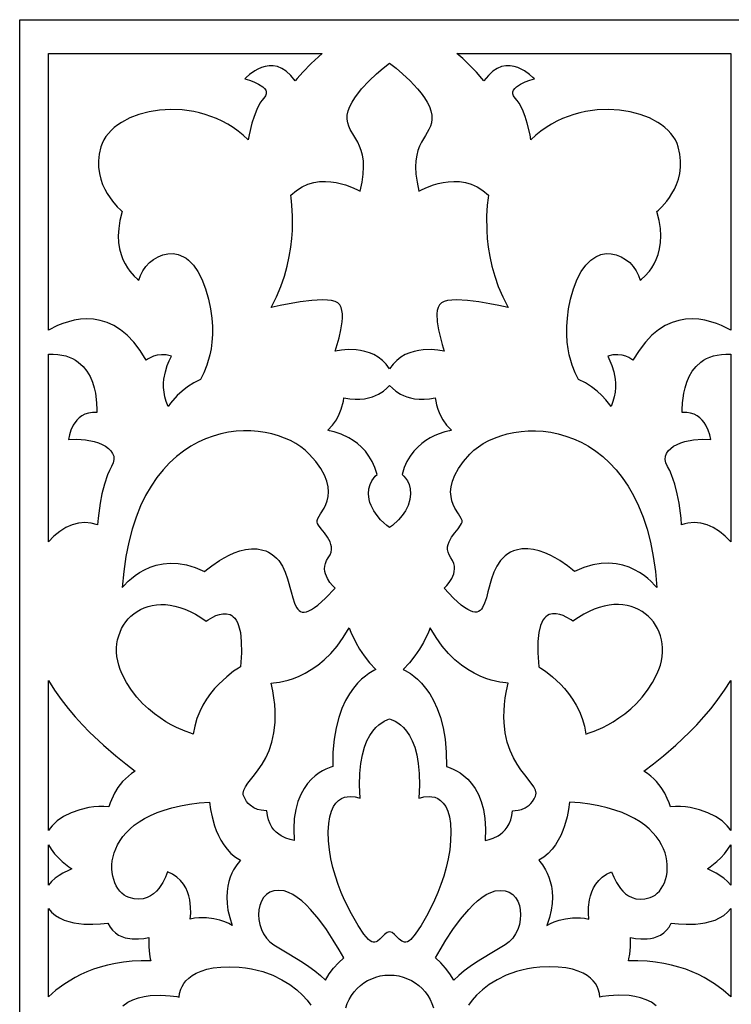
# Model space of a CAD drawing. Extents: x 3 to 206, y 62 to 235.
# Drawn here: x 114 to 131, y 155 to 179 of the extents above; entities that cross this region are included whole.
import ezdxf

# ---------------------------------------------------------------- set-up
doc = ezdxf.new("R2010")
doc.units = 0
doc.layers.add('LAYER_1', color=18, linetype='CONTINUOUS')

msp = doc.modelspace()

# ---------------------------------------------------------------- linework, layer by layer
at = {"layer": 'LAYER_1'}
for points in [[(113.776, 179.053), (132.115, 179.053), (132.115, 129.418), (113.776, 129.418)], [(121.276, 178.212), (121.004, 177.969), (120.794, 177.754), (120.658, 177.6), (120.607, 177.538), (120.497, 177.673), (120.386, 177.775), (120.276, 177.846), (120.167, 177.89), (120.061, 177.911), (119.959, 177.912), (119.861, 177.897), (119.768, 177.869), (119.682, 177.831), (119.605, 177.787), (119.476, 177.694), (119.391, 177.618), (119.357, 177.587), (119.472, 177.552), (119.582, 177.512), (119.699, 177.458), (119.804, 177.39), (119.844, 177.352), (119.874, 177.31), (119.89, 177.265), (119.889, 177.217), (119.87, 177.166), (119.83, 177.112), (119.78, 177.052), (119.733, 176.984), (119.652, 176.828), (119.586, 176.659), (119.532, 176.49), (119.464, 176.205), (119.441, 176.081), (119.32, 176.191), (119.195, 176.292), (119.065, 176.383), (118.932, 176.465), (118.797, 176.539), (118.658, 176.603), (118.518, 176.659), (118.376, 176.707), (118.233, 176.746), (118.09, 176.778), (117.803, 176.818), (117.52, 176.829), (117.245, 176.813), (116.982, 176.772), (116.733, 176.706), (116.505, 176.618), (116.299, 176.509), (116.206, 176.448), (116.121, 176.382), (116.043, 176.311), (115.974, 176.237), (115.913, 176.158), (115.862, 176.076), (115.82, 175.99), (115.789, 175.901), (115.749, 175.724), (115.732, 175.556), (115.734, 175.396), (115.754, 175.246), (115.787, 175.105), (115.833, 174.974), (115.887, 174.854), (115.947, 174.744), (116.074, 174.558), (116.193, 174.42), (116.281, 174.332), (116.317, 174.298), (116.262, 174.082), (116.231, 173.883), (116.221, 173.699), (116.229, 173.531), (116.253, 173.377), (116.289, 173.239), (116.335, 173.115), (116.388, 173.006), (116.445, 172.91), (116.504, 172.827), (116.616, 172.702), (116.699, 172.626), (116.733, 172.597), (116.772, 172.717), (116.83, 172.832), (116.904, 172.939), (116.993, 173.035), (117.095, 173.117), (117.206, 173.183), (117.325, 173.231), (117.45, 173.257), (117.578, 173.259), (117.708, 173.235), (117.836, 173.181), (117.899, 173.143), (117.961, 173.096), (118.022, 173.04), (118.081, 172.976), (118.193, 172.819), (118.295, 172.623), (118.386, 172.384), (118.457, 172.13), (118.508, 171.889), (118.539, 171.662), (118.554, 171.45), (118.554, 171.252), (118.542, 171.069), (118.52, 170.902), (118.49, 170.75), (118.418, 170.495), (118.343, 170.306), (118.285, 170.188), (118.261, 170.142), (118.091, 170.062), (117.937, 169.963), (117.8, 169.853), (117.684, 169.742), (117.518, 169.554), (117.455, 169.472), (117.408, 169.593), (117.375, 169.712), (117.355, 169.828), (117.345, 169.94), (117.345, 170.047), (117.353, 170.149), (117.387, 170.334), (117.435, 170.489), (117.484, 170.607), (117.538, 170.715), (117.408, 170.748), (117.29, 170.755), (117.184, 170.742), (117.093, 170.715), (116.963, 170.651), (116.914, 170.617), (116.763, 170.862), (116.606, 171.068), (116.444, 171.237), (116.279, 171.373), (116.111, 171.478), (115.943, 171.554), (115.774, 171.605), (115.607, 171.633), (115.444, 171.641), (115.284, 171.632), (115.13, 171.608), (114.983, 171.572), (114.844, 171.527), (114.715, 171.475), (114.49, 171.364), (114.49, 178.212)], [(131.401, 171.364), (131.176, 171.475), (131.047, 171.527), (130.908, 171.572), (130.761, 171.608), (130.607, 171.632), (130.447, 171.641), (130.284, 171.633), (130.117, 171.605), (129.949, 171.554), (129.78, 171.478), (129.612, 171.373), (129.447, 171.237), (129.285, 171.068), (129.128, 170.862), (128.977, 170.617), (128.928, 170.651), (128.872, 170.683), (128.798, 170.715), (128.707, 170.742), (128.602, 170.755), (128.483, 170.748), (128.353, 170.715), (128.407, 170.607), (128.456, 170.489), (128.504, 170.334), (128.538, 170.149), (128.546, 170.047), (128.546, 169.94), (128.536, 169.828), (128.516, 169.712), (128.483, 169.593), (128.436, 169.472), (128.373, 169.554), (128.302, 169.639), (128.207, 169.742), (128.091, 169.853), (127.954, 169.963), (127.8, 170.062), (127.63, 170.142), (127.606, 170.188), (127.548, 170.306), (127.473, 170.495), (127.436, 170.614), (127.401, 170.75), (127.371, 170.902), (127.349, 171.069), (127.337, 171.252), (127.337, 171.45), (127.352, 171.662), (127.383, 171.889), (127.434, 172.13), (127.506, 172.384), (127.596, 172.623), (127.698, 172.819), (127.81, 172.976), (127.93, 173.096), (128.055, 173.181), (128.183, 173.235), (128.313, 173.259), (128.441, 173.257), (128.566, 173.231), (128.685, 173.183), (128.796, 173.117), (128.897, 173.035), (128.986, 172.939), (129.061, 172.832), (129.119, 172.717), (129.158, 172.597), (129.191, 172.626), (129.275, 172.702), (129.386, 172.827), (129.445, 172.91), (129.503, 173.006), (129.556, 173.115), (129.602, 173.239), (129.638, 173.377), (129.662, 173.531), (129.67, 173.699), (129.66, 173.883), (129.629, 174.082), (129.574, 174.298), (129.61, 174.332), (129.698, 174.42), (129.817, 174.558), (129.881, 174.645), (129.944, 174.744), (130.004, 174.854), (130.058, 174.974), (130.104, 175.105), (130.137, 175.246), (130.157, 175.396), (130.159, 175.556), (130.142, 175.724), (130.102, 175.901), (130.071, 175.99), (130.029, 176.076), (129.978, 176.158), (129.917, 176.237), (129.848, 176.311), (129.77, 176.382), (129.685, 176.448), (129.592, 176.509), (129.386, 176.618), (129.158, 176.706), (128.909, 176.772), (128.646, 176.813), (128.371, 176.829), (128.088, 176.818), (127.801, 176.778), (127.658, 176.746), (127.515, 176.707), (127.373, 176.659), (127.233, 176.603), (127.094, 176.539), (126.959, 176.465), (126.826, 176.383), (126.697, 176.292), (126.571, 176.191), (126.45, 176.081), (126.427, 176.205), (126.359, 176.49), (126.306, 176.659), (126.239, 176.828), (126.158, 176.984), (126.112, 177.052), (126.062, 177.112), (126.021, 177.166), (126.002, 177.217), (126.002, 177.265), (126.018, 177.31), (126.047, 177.352), (126.088, 177.39), (126.192, 177.458), (126.309, 177.512), (126.419, 177.552), (126.534, 177.587), (126.5, 177.618), (126.415, 177.694), (126.287, 177.787), (126.209, 177.831), (126.123, 177.869), (126.03, 177.897), (125.932, 177.912), (125.83, 177.911), (125.723, 177.89), (125.615, 177.846), (125.504, 177.775), (125.394, 177.673), (125.284, 177.538), (125.233, 177.6), (125.097, 177.754), (124.887, 177.969), (124.758, 178.089), (124.615, 178.212), (131.401, 178.212)], [(122.946, 170.404), (122.86, 170.52), (122.766, 170.615), (122.664, 170.694), (122.557, 170.756), (122.446, 170.803), (122.334, 170.838), (122.223, 170.861), (122.115, 170.875), (121.915, 170.881), (121.75, 170.869), (121.593, 170.846), (121.645, 171.008), (121.692, 171.173), (121.737, 171.368), (121.769, 171.572), (121.776, 171.671), (121.775, 171.766), (121.764, 171.852), (121.743, 171.928), (121.71, 171.992), (121.662, 172.04), (121.596, 172.074), (121.508, 172.096), (121.403, 172.109), (121.284, 172.112), (121.016, 172.098), (120.733, 172.063), (120.234, 171.974), (120.01, 171.926), (120.141, 172.188), (120.25, 172.448), (120.338, 172.702), (120.407, 172.95), (120.46, 173.189), (120.498, 173.417), (120.523, 173.632), (120.538, 173.833), (120.541, 174.186), (120.525, 174.458), (120.505, 174.637), (120.496, 174.707), (120.634, 174.824), (120.776, 174.913), (120.921, 174.977), (121.067, 175.019), (121.212, 175.041), (121.353, 175.047), (121.491, 175.039), (121.621, 175.02), (121.856, 174.959), (122.043, 174.888), (122.168, 174.83), (122.218, 174.805), (122.266, 175.031), (122.293, 175.23), (122.302, 175.405), (122.295, 175.559), (122.274, 175.695), (122.242, 175.815), (122.202, 175.921), (122.157, 176.016), (122.059, 176.183), (121.97, 176.337), (121.935, 176.416), (121.909, 176.498), (121.896, 176.588), (121.898, 176.687), (121.919, 176.793), (121.959, 176.901), (122.015, 177.011), (122.084, 177.121), (122.251, 177.337), (122.439, 177.537), (122.624, 177.711), (122.785, 177.85), (122.946, 177.979), (123.106, 177.85), (123.267, 177.711), (123.452, 177.537), (123.64, 177.337), (123.727, 177.23), (123.807, 177.121), (123.876, 177.011), (123.932, 176.901), (123.972, 176.793), (123.993, 176.687), (123.995, 176.588), (123.982, 176.498), (123.956, 176.416), (123.921, 176.337), (123.832, 176.183), (123.734, 176.016), (123.689, 175.921), (123.649, 175.815), (123.617, 175.695), (123.596, 175.559), (123.589, 175.405), (123.598, 175.23), (123.625, 175.031), (123.673, 174.805), (123.723, 174.83), (123.848, 174.888), (124.035, 174.959), (124.148, 174.992), (124.27, 175.02), (124.4, 175.039), (124.537, 175.047), (124.679, 175.041), (124.824, 175.019), (124.969, 174.977), (125.114, 174.913), (125.257, 174.824), (125.395, 174.707), (125.386, 174.637), (125.365, 174.458), (125.349, 174.186), (125.353, 173.833), (125.368, 173.632), (125.393, 173.417), (125.431, 173.189), (125.484, 172.95), (125.553, 172.702), (125.641, 172.448), (125.75, 172.188), (125.881, 171.926), (125.657, 171.974), (125.428, 172.018), (125.158, 172.063), (124.875, 172.098), (124.608, 172.112), (124.488, 172.109), (124.383, 172.096), (124.295, 172.074), (124.229, 172.04), (124.181, 171.992), (124.148, 171.928), (124.127, 171.852), (124.116, 171.766), (124.122, 171.572), (124.154, 171.368), (124.246, 171.008), (124.298, 170.846), (124.141, 170.869), (123.976, 170.881), (123.776, 170.875), (123.668, 170.861), (123.556, 170.838), (123.445, 170.803), (123.334, 170.756), (123.227, 170.694), (123.125, 170.615), (123.031, 170.52)], [(114.49, 170.767), (114.609, 170.768), (114.719, 170.762), (114.822, 170.747), (114.918, 170.724), (115.006, 170.695), (115.087, 170.659), (115.161, 170.618), (115.229, 170.571), (115.348, 170.464), (115.444, 170.343), (115.52, 170.212), (115.578, 170.076), (115.622, 169.938), (115.652, 169.804), (115.684, 169.565), (115.691, 169.393), (115.692, 169.324), (115.581, 169.325), (115.483, 169.31), (115.395, 169.281), (115.319, 169.241), (115.252, 169.192), (115.195, 169.135), (115.106, 169.01), (115.046, 168.882), (115.01, 168.768), (114.984, 168.654), (115.189, 168.664), (115.409, 168.648), (115.625, 168.604), (115.726, 168.572), (115.82, 168.533), (115.905, 168.487), (115.978, 168.435), (116.038, 168.376), (116.081, 168.311), (116.107, 168.238), (116.112, 168.16), (116.095, 168.074), (116.053, 167.983), (116.001, 167.883), (115.955, 167.776), (115.876, 167.546), (115.816, 167.308), (115.771, 167.078), (115.721, 166.703), (115.706, 166.543), (115.551, 166.585), (115.393, 166.598), (115.234, 166.582), (115.076, 166.54), (114.921, 166.472), (114.77, 166.379), (114.625, 166.262), (114.49, 166.123)], [(131.401, 166.123), (131.266, 166.262), (131.121, 166.379), (130.97, 166.472), (130.815, 166.54), (130.657, 166.582), (130.498, 166.598), (130.34, 166.585), (130.262, 166.568), (130.185, 166.543), (130.171, 166.703), (130.12, 167.078), (130.075, 167.308), (130.015, 167.546), (129.937, 167.776), (129.89, 167.883), (129.838, 167.983), (129.796, 168.074), (129.779, 168.16), (129.784, 168.238), (129.81, 168.311), (129.853, 168.376), (129.913, 168.435), (129.986, 168.487), (130.071, 168.533), (130.165, 168.572), (130.266, 168.604), (130.482, 168.648), (130.702, 168.664), (130.907, 168.654), (130.881, 168.768), (130.845, 168.882), (130.785, 169.01), (130.744, 169.074), (130.696, 169.135), (130.639, 169.192), (130.572, 169.241), (130.496, 169.281), (130.408, 169.31), (130.31, 169.325), (130.199, 169.324), (130.2, 169.393), (130.207, 169.565), (130.219, 169.678), (130.239, 169.804), (130.269, 169.938), (130.313, 170.076), (130.371, 170.212), (130.447, 170.343), (130.543, 170.464), (130.662, 170.571), (130.73, 170.618), (130.804, 170.659), (130.885, 170.695), (130.973, 170.724), (131.069, 170.747), (131.172, 170.762), (131.282, 170.768), (131.401, 170.767)], [(122.946, 166.474), (122.876, 166.527), (122.805, 166.588), (122.722, 166.668), (122.635, 166.768), (122.553, 166.885), (122.485, 167.018), (122.459, 167.09), (122.44, 167.165), (122.424, 167.309), (122.435, 167.434), (122.464, 167.54), (122.505, 167.627), (122.591, 167.744), (122.634, 167.786), (122.582, 167.958), (122.515, 168.11), (122.435, 168.245), (122.345, 168.363), (122.249, 168.466), (122.147, 168.554), (122.043, 168.63), (121.939, 168.692), (121.742, 168.785), (121.575, 168.842), (121.459, 168.872), (121.412, 168.882), (121.533, 169.011), (121.627, 169.145), (121.697, 169.278), (121.748, 169.403), (121.801, 169.602), (121.815, 169.684), (121.958, 169.661), (122.091, 169.651), (122.212, 169.652), (122.324, 169.663), (122.426, 169.683), (122.518, 169.71), (122.673, 169.777), (122.792, 169.852), (122.875, 169.922), (122.946, 169.995), (123.016, 169.922), (123.099, 169.852), (123.218, 169.777), (123.291, 169.742), (123.373, 169.71), (123.465, 169.683), (123.567, 169.663), (123.679, 169.652), (123.801, 169.651), (123.933, 169.661), (124.076, 169.684), (124.09, 169.602), (124.11, 169.513), (124.143, 169.403), (124.194, 169.278), (124.264, 169.145), (124.358, 169.011), (124.479, 168.882), (124.432, 168.872), (124.316, 168.842), (124.149, 168.785), (124.053, 168.744), (123.952, 168.692), (123.848, 168.63), (123.744, 168.554), (123.642, 168.466), (123.545, 168.363), (123.456, 168.245), (123.376, 168.11), (123.309, 167.958), (123.257, 167.786), (123.3, 167.744), (123.341, 167.695), (123.386, 167.627), (123.427, 167.54), (123.456, 167.434), (123.467, 167.309), (123.451, 167.165), (123.406, 167.018), (123.338, 166.885), (123.256, 166.768), (123.169, 166.668), (123.015, 166.527)], [(116.317, 164.989), (116.359, 165.033), (116.467, 165.142), (116.545, 165.21), (116.638, 165.283), (116.747, 165.356), (116.871, 165.426), (117.01, 165.488), (117.162, 165.539), (117.329, 165.574), (117.509, 165.59), (117.702, 165.582), (117.908, 165.548), (118.127, 165.482), (118.358, 165.382), (118.408, 165.422), (118.536, 165.523), (118.727, 165.654), (118.841, 165.722), (118.965, 165.788), (119.096, 165.847), (119.234, 165.895), (119.376, 165.93), (119.52, 165.948), (119.664, 165.945), (119.807, 165.917), (119.877, 165.893), (119.946, 165.861), (120.014, 165.822), (120.08, 165.774), (120.141, 165.719), (120.196, 165.657), (120.288, 165.518), (120.361, 165.365), (120.419, 165.203), (120.507, 164.88), (120.547, 164.732), (120.589, 164.601), (120.64, 164.495), (120.67, 164.453), (120.703, 164.419), (120.74, 164.395), (120.782, 164.381), (120.83, 164.377), (120.884, 164.386), (120.944, 164.407), (121.011, 164.441), (121.085, 164.489), (121.168, 164.553), (121.361, 164.728), (121.593, 164.972), (121.527, 165.04), (121.466, 165.115), (121.405, 165.21), (121.356, 165.323), (121.341, 165.385), (121.335, 165.45), (121.338, 165.517), (121.354, 165.585), (121.382, 165.655), (121.426, 165.725), (121.469, 165.795), (121.496, 165.863), (121.507, 165.929), (121.506, 165.994), (121.493, 166.057), (121.471, 166.118), (121.407, 166.234), (121.328, 166.342), (121.249, 166.44), (121.184, 166.53), (121.162, 166.57), (121.148, 166.608), (121.15, 166.648), (121.168, 166.695), (121.237, 166.81), (121.325, 166.956), (121.366, 167.042), (121.4, 167.138), (121.423, 167.243), (121.432, 167.359), (121.421, 167.485), (121.389, 167.623), (121.329, 167.772), (121.24, 167.933), (121.116, 168.107), (120.954, 168.293), (120.856, 168.387), (120.745, 168.474), (120.622, 168.555), (120.488, 168.627), (120.344, 168.691), (120.191, 168.747), (120.03, 168.793), (119.862, 168.828), (119.688, 168.853), (119.509, 168.867), (119.326, 168.868), (119.14, 168.857), (118.952, 168.832), (118.763, 168.793), (118.574, 168.74), (118.386, 168.672), (118.199, 168.587), (118.016, 168.487), (117.837, 168.369), (117.662, 168.233), (117.494, 168.079), (117.332, 167.906), (117.178, 167.713), (117.034, 167.5), (116.899, 167.266), (116.775, 167.01), (116.663, 166.732), (116.564, 166.432), (116.479, 166.108), (116.409, 165.76), (116.354, 165.387)], [(129.574, 164.989), (129.532, 165.033), (129.424, 165.142), (129.346, 165.21), (129.253, 165.283), (129.144, 165.356), (129.02, 165.426), (128.882, 165.488), (128.729, 165.539), (128.562, 165.574), (128.382, 165.59), (128.189, 165.582), (127.983, 165.548), (127.764, 165.482), (127.533, 165.382), (127.483, 165.422), (127.355, 165.523), (127.164, 165.654), (127.05, 165.722), (126.926, 165.788), (126.795, 165.847), (126.657, 165.895), (126.515, 165.93), (126.371, 165.948), (126.227, 165.945), (126.084, 165.917), (126.014, 165.893), (125.945, 165.861), (125.877, 165.822), (125.811, 165.774), (125.75, 165.719), (125.695, 165.657), (125.603, 165.518), (125.53, 165.365), (125.472, 165.203), (125.384, 164.88), (125.345, 164.732), (125.302, 164.601), (125.251, 164.495), (125.222, 164.453), (125.188, 164.419), (125.151, 164.395), (125.109, 164.381), (125.061, 164.377), (125.008, 164.386), (124.948, 164.407), (124.881, 164.441), (124.806, 164.489), (124.723, 164.553), (124.53, 164.728), (124.298, 164.972), (124.364, 165.04), (124.425, 165.115), (124.486, 165.21), (124.535, 165.323), (124.55, 165.385), (124.556, 165.45), (124.553, 165.517), (124.538, 165.585), (124.509, 165.655), (124.465, 165.725), (124.422, 165.795), (124.395, 165.863), (124.384, 165.929), (124.385, 165.994), (124.398, 166.057), (124.42, 166.118), (124.484, 166.234), (124.563, 166.342), (124.643, 166.44), (124.707, 166.53), (124.73, 166.57), (124.743, 166.608), (124.741, 166.648), (124.723, 166.695), (124.654, 166.81), (124.566, 166.956), (124.525, 167.042), (124.491, 167.138), (124.468, 167.243), (124.459, 167.359), (124.47, 167.485), (124.502, 167.623), (124.562, 167.772), (124.651, 167.933), (124.775, 168.107), (124.937, 168.293), (125.035, 168.387), (125.146, 168.474), (125.269, 168.555), (125.403, 168.627), (125.547, 168.691), (125.7, 168.747), (125.861, 168.793), (126.029, 168.828), (126.203, 168.853), (126.382, 168.867), (126.565, 168.868), (126.751, 168.857), (126.939, 168.832), (127.128, 168.793), (127.317, 168.74), (127.505, 168.672), (127.692, 168.587), (127.875, 168.487), (128.055, 168.369), (128.229, 168.233), (128.397, 168.079), (128.559, 167.906), (128.713, 167.713), (128.857, 167.5), (128.992, 167.266), (129.116, 167.01), (129.228, 166.732), (129.327, 166.432), (129.412, 166.108), (129.482, 165.76), (129.537, 165.387)], [(119.246, 163.025), (119.199, 162.994), (119.079, 162.912), (118.909, 162.779), (118.711, 162.596), (118.608, 162.485), (118.507, 162.362), (118.41, 162.226), (118.319, 162.077), (118.238, 161.916), (118.17, 161.742), (118.116, 161.556), (118.08, 161.357), (118.022, 161.377), (117.875, 161.43), (117.661, 161.524), (117.535, 161.588), (117.4, 161.665), (117.259, 161.756), (117.114, 161.861), (116.968, 161.981), (116.824, 162.118), (116.684, 162.272), (116.551, 162.444), (116.428, 162.635), (116.317, 162.845), (116.27, 162.956), (116.233, 163.066), (116.206, 163.175), (116.188, 163.283), (116.179, 163.39), (116.179, 163.495), (116.188, 163.597), (116.205, 163.696), (116.23, 163.793), (116.263, 163.885), (116.303, 163.974), (116.351, 164.058), (116.406, 164.137), (116.467, 164.21), (116.535, 164.278), (116.608, 164.34), (116.688, 164.396), (116.773, 164.444), (116.864, 164.485), (116.96, 164.518), (117.06, 164.543), (117.165, 164.559), (117.274, 164.566), (117.387, 164.564), (117.503, 164.552), (117.624, 164.529), (117.747, 164.496), (117.873, 164.452), (118.001, 164.396), (118.132, 164.328), (118.265, 164.247), (118.4, 164.154), (118.447, 164.185), (118.565, 164.256), (118.642, 164.293), (118.726, 164.323), (118.815, 164.34), (118.904, 164.34), (118.991, 164.316), (119.033, 164.294), (119.072, 164.264), (119.11, 164.225), (119.144, 164.177), (119.175, 164.118), (119.203, 164.049), (119.246, 163.876), (119.27, 163.651), (119.271, 163.369)], [(126.645, 163.025), (126.693, 162.994), (126.812, 162.912), (126.982, 162.779), (127.18, 162.596), (127.283, 162.485), (127.384, 162.362), (127.481, 162.226), (127.572, 162.077), (127.653, 161.916), (127.721, 161.742), (127.775, 161.556), (127.811, 161.357), (127.869, 161.377), (128.016, 161.43), (128.23, 161.524), (128.356, 161.588), (128.491, 161.665), (128.632, 161.756), (128.777, 161.861), (128.923, 161.981), (129.067, 162.118), (129.207, 162.272), (129.34, 162.444), (129.463, 162.635), (129.574, 162.845), (129.621, 162.956), (129.658, 163.066), (129.686, 163.175), (129.703, 163.283), (129.712, 163.39), (129.712, 163.495), (129.703, 163.597), (129.686, 163.696), (129.661, 163.793), (129.628, 163.885), (129.588, 163.974), (129.54, 164.058), (129.486, 164.137), (129.424, 164.21), (129.357, 164.278), (129.283, 164.34), (129.203, 164.396), (129.118, 164.444), (129.027, 164.485), (128.932, 164.518), (128.831, 164.543), (128.726, 164.559), (128.617, 164.566), (128.504, 164.564), (128.388, 164.552), (128.268, 164.529), (128.144, 164.496), (128.018, 164.452), (127.89, 164.396), (127.759, 164.328), (127.626, 164.247), (127.491, 164.154), (127.444, 164.185), (127.326, 164.256), (127.249, 164.293), (127.165, 164.323), (127.076, 164.34), (126.987, 164.34), (126.9, 164.316), (126.858, 164.294), (126.819, 164.264), (126.782, 164.225), (126.747, 164.177), (126.716, 164.118), (126.688, 164.049), (126.645, 163.876), (126.621, 163.651), (126.62, 163.369)], [(122.607, 162.96), (122.556, 162.932), (122.429, 162.855), (122.345, 162.794), (122.253, 162.715), (122.154, 162.616), (122.052, 162.497), (121.951, 162.354), (121.854, 162.187), (121.765, 161.992), (121.685, 161.769), (121.62, 161.516), (121.571, 161.23), (121.542, 160.91), (121.537, 160.555), (121.488, 160.537), (121.366, 160.489), (121.286, 160.448), (121.197, 160.394), (121.103, 160.325), (121.008, 160.239), (120.914, 160.134), (120.825, 160.009), (120.744, 159.861), (120.675, 159.689), (120.621, 159.491), (120.584, 159.265), (120.569, 159.01), (120.579, 158.722), (120.478, 158.744), (120.376, 158.777), (120.257, 158.836), (120.197, 158.876), (120.137, 158.926), (120.08, 158.985), (120.028, 159.055), (119.982, 159.136), (119.944, 159.23), (119.916, 159.337), (119.899, 159.459), (119.831, 159.461), (119.76, 159.471), (119.675, 159.493), (119.582, 159.533), (119.488, 159.597), (119.444, 159.64), (119.402, 159.691), (119.363, 159.75), (119.33, 159.819), (119.318, 159.855), (119.315, 159.893), (119.33, 159.969), (119.371, 160.05), (119.432, 160.139), (119.596, 160.346), (119.69, 160.47), (119.784, 160.61), (119.876, 160.77), (119.958, 160.95), (120.028, 161.155), (120.079, 161.385), (120.108, 161.645), (120.113, 161.786), (120.11, 161.935), (120.098, 162.092), (120.078, 162.258), (120.049, 162.432), (120.01, 162.616), (120.068, 162.623), (120.214, 162.644), (120.432, 162.695), (120.561, 162.737), (120.701, 162.793), (120.85, 162.866), (121.005, 162.956), (121.164, 163.066), (121.325, 163.198), (121.485, 163.355), (121.643, 163.538), (121.795, 163.749), (121.94, 163.991), (121.985, 163.883), (122.109, 163.625), (122.202, 163.463), (122.316, 163.292), (122.451, 163.121)], [(123.285, 162.96), (123.335, 162.932), (123.462, 162.855), (123.546, 162.794), (123.639, 162.715), (123.737, 162.616), (123.839, 162.497), (123.94, 162.354), (124.037, 162.187), (124.126, 161.992), (124.206, 161.769), (124.272, 161.516), (124.32, 161.23), (124.349, 160.91), (124.354, 160.555), (124.403, 160.537), (124.525, 160.489), (124.605, 160.448), (124.694, 160.394), (124.788, 160.325), (124.883, 160.239), (124.977, 160.134), (125.066, 160.009), (125.147, 159.861), (125.216, 159.689), (125.271, 159.491), (125.307, 159.265), (125.322, 159.01), (125.312, 158.722), (125.413, 158.744), (125.515, 158.777), (125.634, 158.836), (125.694, 158.876), (125.754, 158.926), (125.811, 158.985), (125.863, 159.055), (125.909, 159.136), (125.947, 159.23), (125.975, 159.337), (125.992, 159.459), (126.06, 159.461), (126.131, 159.471), (126.216, 159.493), (126.309, 159.533), (126.403, 159.597), (126.447, 159.64), (126.489, 159.691), (126.527, 159.75), (126.561, 159.819), (126.573, 159.855), (126.576, 159.893), (126.56, 159.969), (126.52, 160.05), (126.459, 160.139), (126.295, 160.346), (126.201, 160.47), (126.107, 160.61), (126.016, 160.77), (125.933, 160.95), (125.863, 161.155), (125.812, 161.385), (125.783, 161.645), (125.778, 161.786), (125.782, 161.935), (125.793, 162.092), (125.813, 162.258), (125.842, 162.432), (125.881, 162.616), (125.823, 162.623), (125.677, 162.644), (125.46, 162.695), (125.33, 162.737), (125.19, 162.793), (125.041, 162.866), (124.886, 162.956), (124.727, 163.066), (124.566, 163.198), (124.406, 163.355), (124.248, 163.538), (124.096, 163.749), (123.951, 163.991), (123.907, 163.883), (123.782, 163.625), (123.689, 163.463), (123.575, 163.292), (123.441, 163.121)], [(114.49, 162.683), (114.643, 162.443), (114.806, 162.213), (114.977, 161.993), (115.153, 161.784), (115.331, 161.588), (115.509, 161.405), (115.852, 161.08), (116.158, 160.815), (116.408, 160.617), (116.643, 160.441), (116.552, 160.382), (116.47, 160.318), (116.327, 160.179), (116.213, 160.034), (116.126, 159.892), (116.018, 159.657), (115.983, 159.557), (115.859, 159.565), (115.735, 159.564), (115.614, 159.555), (115.494, 159.539), (115.265, 159.485), (115.054, 159.408), (114.866, 159.313), (114.705, 159.205), (114.578, 159.088), (114.529, 159.028), (114.49, 158.967)], [(131.401, 158.967), (131.362, 159.028), (131.313, 159.088), (131.186, 159.205), (131.025, 159.313), (130.837, 159.408), (130.626, 159.485), (130.397, 159.539), (130.277, 159.555), (130.156, 159.564), (130.032, 159.565), (129.908, 159.557), (129.873, 159.657), (129.83, 159.763), (129.765, 159.892), (129.678, 160.034), (129.564, 160.179), (129.496, 160.25), (129.422, 160.318), (129.339, 160.382), (129.248, 160.441), (129.484, 160.617), (129.733, 160.815), (130.039, 161.08), (130.382, 161.405), (130.56, 161.588), (130.738, 161.784), (130.914, 161.993), (131.085, 162.213), (131.248, 162.443), (131.401, 162.683)], [(122.946, 156.457), (122.913, 156.452), (122.882, 156.439), (122.823, 156.395), (122.705, 156.277), (122.643, 156.227), (122.611, 156.21), (122.576, 156.201), (122.54, 156.201), (122.502, 156.211), (122.462, 156.233), (122.419, 156.268), (122.308, 156.4), (122.163, 156.616), (121.998, 156.902), (121.829, 157.246), (121.748, 157.435), (121.672, 157.634), (121.603, 157.841), (121.542, 158.054), (121.492, 158.271), (121.455, 158.492), (121.432, 158.714), (121.426, 158.935), (121.437, 159.139), (121.464, 159.309), (121.504, 159.449), (121.555, 159.561), (121.614, 159.649), (121.681, 159.715), (121.751, 159.761), (121.824, 159.791), (121.897, 159.807), (121.968, 159.812), (122.093, 159.801), (122.182, 159.78), (122.218, 159.77), (122.203, 160.093), (122.209, 160.379), (122.233, 160.629), (122.272, 160.847), (122.323, 161.033), (122.385, 161.191), (122.454, 161.323), (122.527, 161.431), (122.602, 161.518), (122.675, 161.586), (122.809, 161.675), (122.906, 161.718), (122.946, 161.733), (122.985, 161.718), (123.082, 161.675), (123.146, 161.638), (123.216, 161.586), (123.289, 161.518), (123.364, 161.431), (123.437, 161.323), (123.506, 161.191), (123.568, 161.033), (123.619, 160.847), (123.658, 160.629), (123.682, 160.379), (123.688, 160.093), (123.673, 159.77), (123.709, 159.78), (123.798, 159.801), (123.924, 159.812), (123.994, 159.807), (124.067, 159.791), (124.14, 159.761), (124.21, 159.715), (124.277, 159.649), (124.336, 159.561), (124.387, 159.449), (124.427, 159.309), (124.454, 159.139), (124.465, 158.935), (124.459, 158.714), (124.436, 158.492), (124.399, 158.271), (124.349, 158.054), (124.288, 157.841), (124.219, 157.634), (124.143, 157.435), (124.062, 157.246), (123.893, 156.902), (123.729, 156.616), (123.583, 156.4), (123.472, 156.268), (123.429, 156.233), (123.389, 156.211), (123.351, 156.201), (123.315, 156.201), (123.248, 156.227), (123.186, 156.277), (123.068, 156.395), (123.009, 156.439), (122.978, 156.452)], [(119.045, 156.62), (118.96, 156.664), (118.865, 156.705), (118.739, 156.748), (118.587, 156.784), (118.411, 156.807), (118.216, 156.806), (118.111, 156.795), (118.004, 156.776), (118.015, 156.922), (118.014, 157.073), (117.991, 157.254), (117.968, 157.351), (117.935, 157.449), (117.891, 157.546), (117.833, 157.64), (117.761, 157.729), (117.673, 157.811), (117.567, 157.884), (117.441, 157.945), (117.387, 157.81), (117.321, 157.678), (117.225, 157.535), (117.165, 157.466), (117.097, 157.403), (117.02, 157.349), (116.933, 157.306), (116.838, 157.277), (116.732, 157.266), (116.616, 157.275), (116.49, 157.307), (116.426, 157.334), (116.366, 157.371), (116.31, 157.417), (116.258, 157.47), (116.211, 157.531), (116.17, 157.599), (116.135, 157.674), (116.106, 157.754), (116.083, 157.839), (116.068, 157.928), (116.061, 158.021), (116.062, 158.116), (116.072, 158.215), (116.09, 158.315), (116.118, 158.416), (116.156, 158.517), (116.205, 158.618), (116.264, 158.719), (116.334, 158.817), (116.417, 158.914), (116.511, 159.008), (116.618, 159.098), (116.738, 159.185), (116.872, 159.266), (117.02, 159.343), (117.182, 159.413), (117.359, 159.476), (117.551, 159.533), (117.759, 159.581), (117.984, 159.621), (118.225, 159.651), (118.483, 159.671), (118.508, 159.493), (118.545, 159.309), (118.607, 159.087), (118.65, 158.969), (118.702, 158.849), (118.763, 158.729), (118.835, 158.613), (118.919, 158.503), (119.014, 158.401), (119.123, 158.309), (119.246, 158.231), (119.221, 158.201), (119.158, 158.121), (119.077, 157.993), (119.036, 157.91), (118.997, 157.815), (118.962, 157.709), (118.934, 157.589), (118.916, 157.458), (118.909, 157.315), (118.917, 157.159), (118.94, 156.992), (118.982, 156.812)], [(126.846, 156.62), (126.931, 156.664), (127.026, 156.705), (127.152, 156.748), (127.304, 156.784), (127.48, 156.807), (127.675, 156.806), (127.78, 156.795), (127.887, 156.776), (127.876, 156.922), (127.877, 157.073), (127.9, 157.254), (127.923, 157.351), (127.956, 157.449), (128, 157.546), (128.058, 157.64), (128.13, 157.729), (128.218, 157.811), (128.324, 157.884), (128.45, 157.945), (128.504, 157.81), (128.57, 157.678), (128.666, 157.535), (128.726, 157.466), (128.794, 157.403), (128.871, 157.349), (128.958, 157.306), (129.053, 157.277), (129.159, 157.266), (129.275, 157.275), (129.401, 157.307), (129.465, 157.334), (129.525, 157.371), (129.581, 157.417), (129.633, 157.47), (129.68, 157.531), (129.721, 157.599), (129.756, 157.674), (129.785, 157.754), (129.808, 157.839), (129.823, 157.928), (129.83, 158.021), (129.829, 158.116), (129.819, 158.215), (129.801, 158.315), (129.773, 158.416), (129.735, 158.517), (129.686, 158.618), (129.627, 158.719), (129.557, 158.817), (129.474, 158.914), (129.38, 159.008), (129.273, 159.098), (129.153, 159.185), (129.019, 159.266), (128.871, 159.343), (128.709, 159.413), (128.532, 159.476), (128.34, 159.533), (128.132, 159.581), (127.907, 159.621), (127.666, 159.651), (127.408, 159.671), (127.383, 159.493), (127.346, 159.309), (127.284, 159.087), (127.241, 158.969), (127.189, 158.849), (127.128, 158.729), (127.056, 158.613), (126.972, 158.503), (126.877, 158.401), (126.768, 158.309), (126.645, 158.231), (126.67, 158.201), (126.733, 158.121), (126.814, 157.993), (126.855, 157.91), (126.894, 157.815), (126.929, 157.709), (126.957, 157.589), (126.975, 157.458), (126.982, 157.315), (126.974, 157.159), (126.951, 156.992), (126.909, 156.812)], [(114.49, 158.617), (114.557, 158.503), (114.642, 158.394), (114.736, 158.294), (114.832, 158.204), (114.996, 158.071), (115.067, 158.019), (115.001, 157.99), (114.847, 157.912), (114.754, 157.855), (114.659, 157.786), (114.569, 157.706), (114.49, 157.615)], [(131.401, 157.615), (131.322, 157.706), (131.232, 157.786), (131.044, 157.912), (130.89, 157.99), (130.824, 158.019), (130.896, 158.071), (131.059, 158.204), (131.155, 158.294), (131.249, 158.394), (131.334, 158.503), (131.401, 158.617)], [(121.811, 155.813), (121.695, 156.016), (121.55, 156.255), (121.379, 156.513), (121.189, 156.773), (120.983, 157.016), (120.876, 157.126), (120.768, 157.225), (120.658, 157.312), (120.548, 157.383), (120.438, 157.437), (120.329, 157.471), (120.197, 157.487), (120.079, 157.475), (119.978, 157.439), (119.892, 157.382), (119.822, 157.307), (119.767, 157.216), (119.728, 157.113), (119.705, 157.001), (119.697, 156.882), (119.705, 156.761), (119.728, 156.639), (119.767, 156.521), (119.822, 156.408), (119.892, 156.305), (119.978, 156.213), (120.08, 156.137), (120.45, 155.913), (120.79, 155.704), (120.947, 155.599), (121.094, 155.491), (121.23, 155.379), (121.355, 155.26), (121.451, 155.415), (121.559, 155.559), (121.68, 155.692)], [(124.08, 155.813), (124.196, 156.016), (124.341, 156.255), (124.512, 156.513), (124.703, 156.773), (124.908, 157.016), (125.015, 157.126), (125.123, 157.225), (125.233, 157.312), (125.343, 157.383), (125.453, 157.437), (125.562, 157.471), (125.694, 157.487), (125.812, 157.475), (125.913, 157.439), (125.999, 157.382), (126.069, 157.307), (126.124, 157.216), (126.163, 157.113), (126.186, 157.001), (126.194, 156.882), (126.186, 156.761), (126.163, 156.639), (126.124, 156.521), (126.069, 156.408), (125.999, 156.305), (125.913, 156.213), (125.811, 156.137), (125.441, 155.913), (125.101, 155.704), (124.944, 155.599), (124.797, 155.491), (124.661, 155.379), (124.536, 155.26), (124.44, 155.415), (124.332, 155.559), (124.212, 155.692)], [(114.49, 157.04), (114.569, 156.945), (114.662, 156.866), (114.766, 156.802), (114.878, 156.751), (114.997, 156.712), (115.119, 156.684), (115.363, 156.653), (115.591, 156.648), (115.78, 156.658), (115.963, 156.677), (116.016, 156.579), (116.08, 156.498), (116.151, 156.432), (116.228, 156.38), (116.309, 156.341), (116.394, 156.313), (116.562, 156.284), (116.719, 156.282), (116.85, 156.295), (116.976, 156.318), (116.975, 156.084), (116.993, 155.905), (117.014, 155.789), (117.025, 155.745), (116.789, 155.744), (116.564, 155.732), (116.351, 155.71), (116.148, 155.677), (115.956, 155.636), (115.774, 155.587), (115.603, 155.531), (115.442, 155.469), (115.291, 155.401), (115.149, 155.329), (114.894, 155.175), (114.674, 155.012), (114.49, 154.849)], [(131.401, 154.849), (131.216, 155.012), (130.997, 155.175), (130.742, 155.329), (130.6, 155.401), (130.449, 155.469), (130.288, 155.531), (130.117, 155.587), (129.935, 155.636), (129.743, 155.677), (129.54, 155.71), (129.327, 155.732), (129.102, 155.744), (128.866, 155.745), (128.877, 155.789), (128.899, 155.905), (128.916, 156.084), (128.915, 156.318), (129.041, 156.295), (129.172, 156.282), (129.329, 156.284), (129.413, 156.294), (129.498, 156.313), (129.582, 156.341), (129.663, 156.38), (129.74, 156.432), (129.812, 156.498), (129.875, 156.579), (129.928, 156.677), (130.111, 156.658), (130.301, 156.648), (130.528, 156.653), (130.649, 156.664), (130.772, 156.684), (130.894, 156.712), (131.013, 156.751), (131.125, 156.802), (131.229, 156.866), (131.322, 156.945), (131.401, 157.04)]]:
    msp.add_lwpolyline(points, close=True, dxfattribs=at)
for points in [[(116.334, 154.63), (116.454, 154.714), (116.585, 154.779), (116.723, 154.827), (116.864, 154.86), (117.007, 154.88), (117.278, 154.89), (117.508, 154.875), (117.669, 154.855), (117.733, 154.845), (117.741, 154.928), (117.774, 155.043), (117.803, 155.108), (117.844, 155.176), (117.898, 155.244), (117.966, 155.311), (118.049, 155.375), (118.151, 155.435), (118.271, 155.487), (118.413, 155.531), (118.576, 155.564), (118.764, 155.585), (118.978, 155.591), (119.219, 155.581), (119.375, 155.566), (119.524, 155.542), (119.667, 155.511), (119.802, 155.474), (120.054, 155.383), (120.278, 155.274), (120.475, 155.152), (120.644, 155.024), (120.787, 154.894), (120.902, 154.767), (120.993, 154.641)], [(121.857, 154.579), (121.896, 154.685), (121.944, 154.786), (122.001, 154.881), (122.066, 154.97), (122.14, 155.052), (122.221, 155.126), (122.308, 155.193), (122.402, 155.251), (122.502, 155.299), (122.607, 155.338), (122.716, 155.367), (122.829, 155.384), (122.946, 155.39), (123.062, 155.384), (123.175, 155.367), (123.284, 155.338), (123.389, 155.299), (123.489, 155.251), (123.583, 155.193), (123.67, 155.126), (123.751, 155.052), (123.825, 154.97), (123.891, 154.881), (123.948, 154.786), (123.996, 154.685), (124.034, 154.579)], [(129.557, 154.63), (129.437, 154.714), (129.307, 154.779), (129.169, 154.827), (129.027, 154.86), (128.885, 154.88), (128.614, 154.89), (128.383, 154.875), (128.222, 154.855), (128.158, 154.845), (128.15, 154.928), (128.117, 155.043), (128.088, 155.108), (128.047, 155.176), (127.993, 155.244), (127.925, 155.311), (127.842, 155.375), (127.74, 155.435), (127.62, 155.487), (127.478, 155.531), (127.315, 155.564), (127.127, 155.585), (126.913, 155.591), (126.672, 155.581), (126.516, 155.566), (126.367, 155.542), (126.224, 155.511), (126.089, 155.474), (125.837, 155.383), (125.613, 155.274), (125.416, 155.152), (125.247, 155.024), (125.104, 154.894), (124.99, 154.767), (124.898, 154.641)]]:
    msp.add_lwpolyline(points, dxfattribs=at)

doc.saveas('drawing.dxf')
